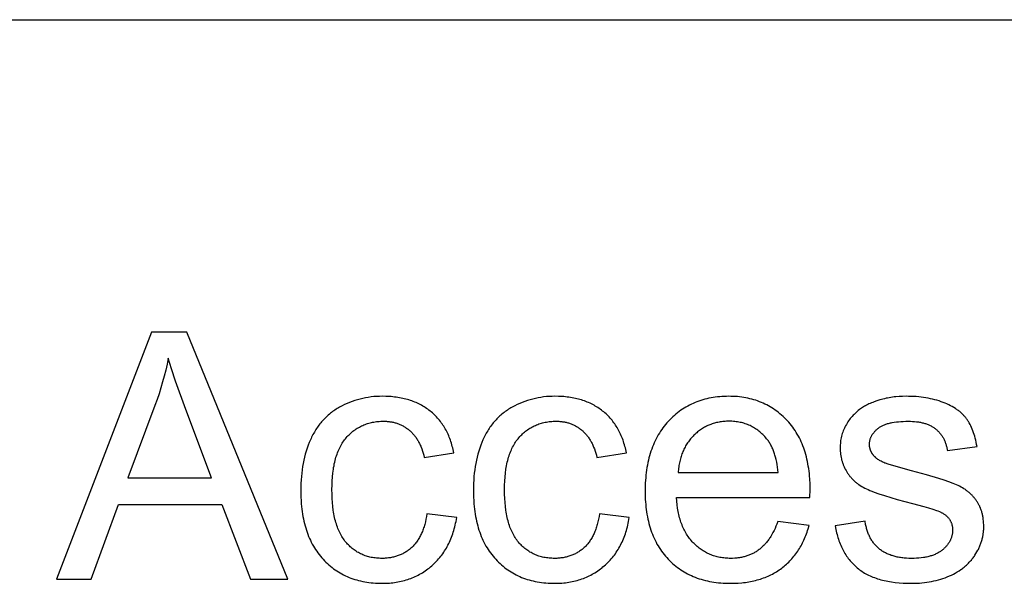
# Model space of a CAD drawing. Units: millimetres. Extents: x 0 to 38400, y 0 to 28578.
# Drawn here: x 17829 to 19421, y 9685 to 10597 of the extents above; entities that cross this region are included whole.
import ezdxf

# ---------------------------------------------------------------- set-up
doc = ezdxf.new("R2010")
doc.units = ezdxf.units.MM
doc.layers.add('- TAB', color=4, linetype='Continuous', true_color=0x00ffff)
doc.layers.add('- TITLES', color=7, linetype='Continuous', true_color=0x7fffbf)

msp = doc.modelspace()

# ---------------------------------------------------------------- linework, layer by layer
at = {"layer": '- TAB'}
msp.add_lwpolyline([(0, 10596.7), (38400, 10596.7)], dxfattribs=at)
at = {"layer": '- TITLES'}
for points in [[(18041.8, 10090.8), (17888.3, 9691.1)], [(18098.8, 10090.8), (18041.8, 10090.8)], [(18262.4, 9691.1), (18098.8, 10090.8)], [(18069, 10048.8), (18067, 10039.2), (18064.8, 10029.6), (18062.4, 10020), (18059.8, 10010.5), (18057, 10001), (18054.1, 9991.4), (18050.9, 9981.9), (18047.5, 9972.5)], [(18097.4, 9965.9), (18080.8, 10011.9), (18074.3, 10031.5), (18069, 10048.8)], [(18530.9, 9895.6), (18530.4, 9898.3), (18529.8, 9901), (18529.2, 9903.6), (18528.5, 9906.2), (18527.8, 9908.8), (18527, 9911.3), (18526.2, 9913.8), (18525.4, 9916.3), (18524.5, 9918.7), (18523.5, 9921), (18522.6, 9923.4), (18521.6, 9925.7), (18520.5, 9927.9), (18519.4, 9930.1), (18518.3, 9932.3), (18517.1, 9934.4), (18515.9, 9936.5), (18514.6, 9938.6), (18513.3, 9940.6), (18512, 9942.6), (18510.6, 9944.5), (18509.1, 9946.4), (18507.7, 9948.3), (18506.1, 9950.1), (18504.6, 9951.9), (18503, 9953.7), (18501.3, 9955.4), (18499.7, 9957), (18497.9, 9958.7), (18496.2, 9960.3), (18494.3, 9961.8), (18492.5, 9963.3), (18490.6, 9964.8), (18488.7, 9966.2), (18486.7, 9967.6), (18484.7, 9968.9), (18482.7, 9970.2), (18480.6, 9971.4), (18478.5, 9972.6), (18476.4, 9973.8), (18474.3, 9974.9), (18472.1, 9975.9), (18469.8, 9976.9), (18467.6, 9977.9), (18465.3, 9978.8), (18463, 9979.6), (18460.6, 9980.4), (18458.2, 9981.2), (18455.8, 9981.9), (18453.3, 9982.6), (18450.8, 9983.2), (18448.3, 9983.8), (18445.7, 9984.4), (18443.1, 9984.8), (18440.5, 9985.3), (18437.8, 9985.7), (18435.1, 9986), (18432.4, 9986.3), (18429.6, 9986.6), (18426.8, 9986.8), (18421.2, 9987.1), (18415.3, 9987.2), (18410.7, 9987.1), (18406.1, 9986.9), (18401.5, 9986.6), (18397, 9986.1), (18392.5, 9985.5), (18388.1, 9984.7), (18383.7, 9983.8), (18379.4, 9982.8), (18375.1, 9981.6), (18370.8, 9980.3), (18366.6, 9978.9), (18362.4, 9977.3), (18358.3, 9975.6), (18354.2, 9973.7), (18350.2, 9971.7), (18346.2, 9969.6), (18344.2, 9968.5), (18342.3, 9967.3), (18340.4, 9966.1), (18338.5, 9964.9), (18336.7, 9963.7), (18334.9, 9962.4), (18333.1, 9961.1), (18331.3, 9959.7), (18329.6, 9958.3), (18327.9, 9956.9), (18326.3, 9955.4), (18324.7, 9953.9), (18323.1, 9952.4), (18321.5, 9950.8), (18320, 9949.2), (18318.5, 9947.6), (18317, 9945.9), (18315.6, 9944.2), (18314.2, 9942.5), (18312.8, 9940.7), (18311.5, 9938.9), (18310.2, 9937.1), (18308.9, 9935.2), (18307.7, 9933.3), (18306.5, 9931.4), (18305.3, 9929.4), (18304.2, 9927.4), (18303, 9925.3), (18302, 9923.3), (18300.9, 9921.2), (18299.9, 9919), (18298.9, 9916.8), (18297, 9912.4), (18295.3, 9907.9), (18293.6, 9903.2), (18292.1, 9898.5), (18290.7, 9893.7), (18289.4, 9888.8), (18288.3, 9883.8), (18287.2, 9878.7), (18286.3, 9873.5), (18285.5, 9868.3), (18284.9, 9862.9), (18284.3, 9857.5), (18283.9, 9851.9), (18283.6, 9846.3), (18283.4, 9840.6), (18283.4, 9834.8), (18283.5, 9825.8), (18283.9, 9817.2), (18284.2, 9812.9), (18284.6, 9808.7), (18285.1, 9804.6), (18285.6, 9800.6), (18286.2, 9796.6), (18286.9, 9792.7), (18287.6, 9788.9), (18288.4, 9785.1), (18289.3, 9781.4), (18290.3, 9777.7), (18291.3, 9774.2), (18292.4, 9770.6), (18293.6, 9767.2), (18294.8, 9763.8), (18296.1, 9760.5), (18297.5, 9757.2), (18298.9, 9754.1), (18300.4, 9750.9), (18302, 9747.9), (18303.7, 9744.9), (18305.4, 9742), (18307.2, 9739.1), (18309.1, 9736.3), (18311, 9733.6), (18313, 9731), (18315.1, 9728.4), (18317.3, 9725.8), (18319.5, 9723.4), (18321.8, 9721), (18324.1, 9718.7), (18326.5, 9716.4), (18328.9, 9714.3), (18331.3, 9712.2), (18333.9, 9710.2), (18336.4, 9708.2), (18339, 9706.4), (18341.6, 9704.6), (18344.3, 9702.9), (18347.1, 9701.3), (18349.9, 9699.7), (18352.7, 9698.2), (18355.6, 9696.8), (18358.5, 9695.5), (18361.4, 9694.2), (18364.4, 9693.1), (18367.5, 9692), (18370.6, 9690.9), (18373.8, 9690), (18376.9, 9689.1), (18380.2, 9688.3), (18383.5, 9687.6), (18386.8, 9686.9), (18390.2, 9686.4), (18393.6, 9685.9), (18397, 9685.5), (18400.6, 9685.1), (18404.1, 9684.9), (18407.7, 9684.7), (18411.4, 9684.6), (18415.1, 9684.5), (18418, 9684.5), (18420.9, 9684.6), (18423.8, 9684.8), (18426.7, 9685), (18429.5, 9685.2), (18432.3, 9685.5), (18435.1, 9685.9), (18437.8, 9686.3), (18440.6, 9686.8), (18443.3, 9687.3), (18445.9, 9687.9), (18448.5, 9688.5), (18451.1, 9689.2), (18453.7, 9689.9), (18456.3, 9690.7), (18458.8, 9691.6), (18461.3, 9692.5), (18463.7, 9693.4), (18466.2, 9694.5), (18468.6, 9695.5), (18470.9, 9696.7), (18473.3, 9697.9), (18475.6, 9699.1), (18477.9, 9700.4), (18480.1, 9701.7), (18482.3, 9703.1), (18484.5, 9704.6), (18486.7, 9706.1), (18488.8, 9707.7), (18490.9, 9709.3), (18493, 9711), (18495.1, 9712.7), (18497.1, 9714.5), (18499.1, 9716.4), (18501, 9718.2), (18502.8, 9720.1), (18504.7, 9722.1), (18506.4, 9724.1), (18508.2, 9726.1), (18509.8, 9728.2), (18511.5, 9730.3), (18513, 9732.5), (18514.6, 9734.7), (18516, 9737), (18517.5, 9739.2), (18518.9, 9741.6), (18520.2, 9744), (18521.5, 9746.4), (18522.7, 9748.8), (18523.9, 9751.3), (18525.1, 9753.9), (18526.2, 9756.5), (18527.2, 9759.1), (18528.2, 9761.8), (18529.2, 9764.5), (18530.1, 9767.3), (18530.9, 9770.1), (18531.7, 9772.9), (18532.5, 9775.8), (18533.2, 9778.7), (18533.9, 9781.7), (18534.5, 9784.7), (18535.1, 9787.8), (18535.6, 9790.9)], [(18810.1, 9895.6), (18809.6, 9898.3), (18809, 9901), (18808.4, 9903.6), (18807.7, 9906.2), (18807, 9908.8), (18806.2, 9911.3), (18805.4, 9913.8), (18804.6, 9916.3), (18803.7, 9918.7), (18802.8, 9921), (18801.8, 9923.4), (18800.8, 9925.7), (18799.7, 9927.9), (18798.6, 9930.1), (18797.5, 9932.3), (18796.3, 9934.4), (18795.1, 9936.5), (18793.8, 9938.6), (18792.5, 9940.6), (18791.2, 9942.6), (18789.8, 9944.5), (18788.3, 9946.4), (18786.9, 9948.3), (18785.3, 9950.1), (18783.8, 9951.9), (18782.2, 9953.7), (18780.5, 9955.4), (18778.9, 9957), (18777.1, 9958.7), (18775.4, 9960.3), (18773.6, 9961.8), (18771.7, 9963.3), (18769.8, 9964.8), (18767.9, 9966.2), (18765.9, 9967.6), (18763.9, 9968.9), (18761.9, 9970.2), (18759.8, 9971.4), (18757.8, 9972.6), (18755.6, 9973.8), (18753.5, 9974.9), (18751.3, 9975.9), (18749, 9976.9), (18746.8, 9977.9), (18744.5, 9978.8), (18742.2, 9979.6), (18739.8, 9980.4), (18737.4, 9981.2), (18735, 9981.9), (18732.5, 9982.6), (18730, 9983.2), (18727.5, 9983.8), (18724.9, 9984.4), (18722.3, 9984.8), (18719.7, 9985.3), (18717, 9985.7), (18714.4, 9986), (18711.6, 9986.3), (18708.9, 9986.6), (18706.1, 9986.8), (18700.4, 9987.1), (18694.5, 9987.2), (18689.9, 9987.1), (18685.3, 9986.9), (18680.7, 9986.6), (18676.2, 9986.1), (18671.7, 9985.5), (18667.3, 9984.7), (18662.9, 9983.8), (18658.6, 9982.8), (18654.3, 9981.6), (18650, 9980.3), (18645.8, 9978.9), (18641.6, 9977.3), (18637.5, 9975.6), (18633.4, 9973.7), (18629.4, 9971.7), (18625.4, 9969.6), (18623.4, 9968.5), (18621.5, 9967.3), (18619.6, 9966.1), (18617.7, 9964.9), (18615.9, 9963.7), (18614.1, 9962.4), (18612.3, 9961.1), (18610.5, 9959.7), (18608.8, 9958.3), (18607.1, 9956.9), (18605.5, 9955.4), (18603.9, 9953.9), (18602.3, 9952.4), (18600.7, 9950.8), (18599.2, 9949.2), (18597.7, 9947.6), (18596.2, 9945.9), (18594.8, 9944.2), (18593.4, 9942.5), (18592, 9940.7), (18590.7, 9938.9), (18589.4, 9937.1), (18588.1, 9935.2), (18586.9, 9933.3), (18585.7, 9931.4), (18584.5, 9929.4), (18583.4, 9927.4), (18582.2, 9925.3), (18581.2, 9923.3), (18580.1, 9921.2), (18579.1, 9919), (18578.1, 9916.8), (18576.2, 9912.4), (18574.5, 9907.9), (18572.8, 9903.2), (18571.3, 9898.5), (18569.9, 9893.7), (18568.6, 9888.8), (18567.5, 9883.8), (18566.5, 9878.7), (18565.5, 9873.5), (18564.8, 9868.3), (18564.1, 9862.9), (18563.5, 9857.5), (18563.1, 9851.9), (18562.8, 9846.3), (18562.6, 9840.6), (18562.6, 9834.8), (18562.7, 9825.8), (18563.1, 9817.2), (18563.4, 9812.9), (18563.8, 9808.7), (18564.3, 9804.6), (18564.8, 9800.6), (18565.4, 9796.6), (18566.1, 9792.7), (18566.8, 9788.9), (18567.6, 9785.1), (18568.5, 9781.4), (18569.5, 9777.7), (18570.5, 9774.2), (18571.6, 9770.6), (18572.8, 9767.2), (18574, 9763.8), (18575.3, 9760.5), (18576.7, 9757.2), (18578.1, 9754.1), (18579.6, 9750.9), (18581.2, 9747.9), (18582.9, 9744.9), (18584.6, 9742), (18586.4, 9739.1), (18588.3, 9736.3), (18590.2, 9733.6), (18592.2, 9731), (18594.3, 9728.4), (18596.5, 9725.8), (18598.7, 9723.4), (18601, 9721), (18603.3, 9718.7), (18605.7, 9716.4), (18608.1, 9714.3), (18610.6, 9712.2), (18613.1, 9710.2), (18615.6, 9708.2), (18618.2, 9706.4), (18620.9, 9704.6), (18623.5, 9702.9), (18626.3, 9701.3), (18629.1, 9699.7), (18631.9, 9698.2), (18634.8, 9696.8), (18637.7, 9695.5), (18640.6, 9694.2), (18643.7, 9693.1), (18646.7, 9692), (18649.8, 9690.9), (18653, 9690), (18656.2, 9689.1), (18659.4, 9688.3), (18662.7, 9687.6), (18666, 9686.9), (18669.4, 9686.4), (18672.8, 9685.9), (18676.3, 9685.5), (18679.8, 9685.1), (18683.3, 9684.9), (18686.9, 9684.7), (18690.6, 9684.6), (18694.3, 9684.5), (18697.2, 9684.5), (18700.1, 9684.6), (18703, 9684.8), (18705.9, 9685), (18708.7, 9685.2), (18711.5, 9685.5), (18714.3, 9685.9), (18717.1, 9686.3), (18719.8, 9686.8), (18722.5, 9687.3), (18725.1, 9687.9), (18727.8, 9688.5), (18730.4, 9689.2), (18732.9, 9689.9), (18735.5, 9690.7), (18738, 9691.6), (18740.5, 9692.5), (18742.9, 9693.4), (18745.4, 9694.5), (18747.8, 9695.5), (18750.1, 9696.7), (18752.5, 9697.9), (18754.8, 9699.1), (18757.1, 9700.4), (18759.3, 9701.7), (18761.5, 9703.1), (18763.7, 9704.6), (18765.9, 9706.1), (18768, 9707.7), (18770.2, 9709.3), (18772.2, 9711), (18774.3, 9712.7), (18776.3, 9714.5), (18778.3, 9716.4), (18780.2, 9718.2), (18782, 9720.1), (18783.9, 9722.1), (18785.6, 9724.1), (18787.4, 9726.1), (18789, 9728.2), (18790.7, 9730.3), (18792.2, 9732.5), (18793.8, 9734.7), (18795.3, 9737), (18796.7, 9739.2), (18798.1, 9741.6), (18799.4, 9744), (18800.7, 9746.4), (18801.9, 9748.8), (18803.1, 9751.3), (18804.3, 9753.9), (18805.4, 9756.5), (18806.4, 9759.1), (18807.4, 9761.8), (18808.4, 9764.5), (18809.3, 9767.3), (18810.1, 9770.1), (18810.9, 9772.9), (18811.7, 9775.8), (18812.4, 9778.7), (18813.1, 9781.7), (18813.7, 9784.7), (18814.3, 9787.8), (18814.8, 9790.9)], [(19107.1, 9823.3), (19107.4, 9836.4), (19107.2, 9845.2), (19106.8, 9853.8), (19106.5, 9858), (19106.1, 9862.2), (19105.6, 9866.2), (19105, 9870.2), (19104.4, 9874.2), (19103.8, 9878.1), (19103, 9881.9), (19102.2, 9885.7), (19101.3, 9889.3), (19100.3, 9893), (19099.3, 9896.6), (19098.1, 9900.1), (19097, 9903.5), (19095.7, 9906.9), (19094.4, 9910.2), (19093, 9913.5), (19091.5, 9916.7), (19090, 9919.8), (19088.3, 9922.9), (19086.6, 9925.9), (19084.9, 9928.8), (19083, 9931.7), (19081.1, 9934.5), (19079.2, 9937.3), (19077.1, 9939.9), (19075, 9942.6), (19072.8, 9945.1), (19070.5, 9947.6), (19068.2, 9950.1), (19065.9, 9952.4), (19063.5, 9954.7), (19061, 9956.9), (19058.5, 9959), (19056, 9961.1), (19053.4, 9963), (19050.8, 9964.9), (19048.2, 9966.8), (19045.5, 9968.5), (19042.7, 9970.1), (19039.9, 9971.7), (19037.1, 9973.2), (19034.3, 9974.7), (19031.4, 9976), (19028.4, 9977.3), (19025.4, 9978.5), (19022.4, 9979.6), (19019.3, 9980.7), (19016.2, 9981.6), (19013.1, 9982.5), (19009.9, 9983.3), (19006.6, 9984), (19003.4, 9984.7), (19000, 9985.3), (18996.7, 9985.8), (18993.3, 9986.2), (18989.8, 9986.6), (18986.4, 9986.8), (18982.8, 9987), (18979.3, 9987.1), (18975.7, 9987.2), (18971.9, 9987.1), (18968.2, 9987), (18964.6, 9986.8), (18961, 9986.5), (18957.5, 9986.2), (18953.9, 9985.8), (18950.5, 9985.2), (18947.1, 9984.7), (18943.7, 9984), (18940.3, 9983.2), (18937.1, 9982.4), (18933.8, 9981.5), (18930.6, 9980.5), (18927.4, 9979.5), (18924.3, 9978.3), (18921.3, 9977.1), (18918.2, 9975.8), (18915.2, 9974.4), (18912.3, 9972.9), (18909.4, 9971.4), (18906.5, 9969.8), (18903.7, 9968.1), (18901, 9966.3), (18898.2, 9964.5), (18895.6, 9962.5), (18892.9, 9960.5), (18890.3, 9958.4), (18887.8, 9956.3), (18885.3, 9954), (18882.8, 9951.7), (18880.4, 9949.3), (18878, 9946.8), (18875.7, 9944.3), (18873.5, 9941.6), (18871.3, 9939), (18869.2, 9936.2), (18867.2, 9933.4), (18865.3, 9930.5), (18863.4, 9927.6), (18861.6, 9924.6), (18859.8, 9921.5), (18858.2, 9918.4), (18856.6, 9915.2), (18855.1, 9912), (18853.7, 9908.6), (18852.3, 9905.2), (18851, 9901.8), (18849.8, 9898.3), (18848.7, 9894.7), (18847.6, 9891.1), (18846.6, 9887.4), (18845.7, 9883.6), (18844.9, 9879.8), (18844.1, 9875.9), (18843.4, 9871.9), (18842.8, 9867.9), (18842.2, 9863.8), (18841.7, 9859.6), (18841.3, 9855.4), (18841, 9851.2), (18840.7, 9846.8), (18840.6, 9842.4), (18840.4, 9833.4), (18840.6, 9824.7), (18840.7, 9820.4), (18841, 9816.2), (18841.3, 9812.1), (18841.7, 9808), (18842.2, 9804), (18842.7, 9800.1), (18843.4, 9796.2), (18844, 9792.3), (18844.8, 9788.6), (18845.6, 9784.9), (18846.6, 9781.2), (18847.5, 9777.6), (18848.6, 9774.1), (18849.7, 9770.6), (18850.9, 9767.2), (18852.2, 9763.9), (18853.5, 9760.6), (18854.9, 9757.4), (18856.4, 9754.3), (18858, 9751.2), (18859.6, 9748.1), (18861.3, 9745.2), (18863.1, 9742.3), (18865, 9739.4), (18866.9, 9736.6), (18868.9, 9733.9), (18871, 9731.3), (18873.1, 9728.7), (18875.3, 9726.1), (18877.6, 9723.6), (18880, 9721.2), (18882.4, 9718.9), (18884.8, 9716.7), (18887.3, 9714.5), (18889.9, 9712.4), (18892.5, 9710.3), (18895.2, 9708.4), (18897.9, 9706.5), (18900.6, 9704.7), (18903.5, 9703), (18906.3, 9701.4), (18909.2, 9699.8), (18912.2, 9698.3), (18915.2, 9696.9), (18918.3, 9695.6), (18921.4, 9694.3), (18924.6, 9693.1), (18927.8, 9692), (18931.1, 9691), (18934.4, 9690), (18937.8, 9689.1), (18941.2, 9688.3), (18944.7, 9687.6), (18948.3, 9687), (18951.8, 9686.4), (18955.5, 9685.9), (18959.2, 9685.5), (18962.9, 9685.1), (18966.7, 9684.9), (18970.5, 9684.7), (18974.4, 9684.6), (18978.4, 9684.5), (18984.6, 9684.6), (18990.7, 9684.9), (18996.7, 9685.4), (18999.6, 9685.7), (19002.5, 9686.1), (19005.3, 9686.5), (19008.1, 9686.9), (19010.9, 9687.4), (19013.7, 9688), (19016.4, 9688.6), (19019.1, 9689.2), (19021.7, 9689.9), (19024.3, 9690.7), (19026.9, 9691.4), (19029.4, 9692.3), (19031.9, 9693.2), (19034.4, 9694.1), (19036.8, 9695.1), (19039.2, 9696.1), (19041.6, 9697.2), (19043.9, 9698.3), (19046.2, 9699.5), (19048.5, 9700.7), (19050.7, 9702), (19052.9, 9703.3), (19055, 9704.7), (19057.1, 9706.1), (19059.2, 9707.5), (19061.3, 9709.1), (19063.3, 9710.6), (19065.2, 9712.2), (19067.2, 9713.8), (19069.1, 9715.5), (19070.9, 9717.2), (19072.7, 9719), (19074.5, 9720.7), (19076.2, 9722.6), (19077.9, 9724.4), (19079.6, 9726.3), (19081.2, 9728.3), (19082.7, 9730.3), (19084.3, 9732.3), (19085.7, 9734.3), (19087.2, 9736.4), (19088.6, 9738.6), (19090, 9740.7), (19091.3, 9743), (19092.6, 9745.2), (19093.8, 9747.5), (19095, 9749.8), (19096.2, 9752.2), (19097.3, 9754.6), (19098.4, 9757.1), (19099.5, 9759.6), (19100.5, 9762.1), (19101.5, 9764.6), (19102.4, 9767.2), (19103.3, 9769.9), (19104.1, 9772.6), (19105.7, 9778)], [(19377.3, 9905.9), (19376.7, 9909.4), (19376, 9912.8), (19375.3, 9916.1), (19374.5, 9919.3), (19373.6, 9922.4), (19372.7, 9925.4), (19371.8, 9928.3), (19370.7, 9931.2), (19369.7, 9933.9), (19368.5, 9936.6), (19367.3, 9939.2), (19366, 9941.7), (19364.7, 9944.1), (19364, 9945.3), (19363.3, 9946.4), (19362.6, 9947.5), (19361.9, 9948.6), (19361.1, 9949.7), (19360.4, 9950.8), (19359.6, 9951.8), (19358.8, 9952.8), (19358, 9953.9), (19357.1, 9954.9), (19356.2, 9955.8), (19355.3, 9956.8), (19354.4, 9957.8), (19353.4, 9958.7), (19352.4, 9959.7), (19351.4, 9960.6), (19350.4, 9961.5), (19349.3, 9962.4), (19348.2, 9963.3), (19347.1, 9964.1), (19345.9, 9965), (19344.7, 9965.8), (19343.5, 9966.6), (19342.3, 9967.4), (19339.8, 9969), (19337.1, 9970.5), (19334.4, 9972), (19331.5, 9973.4), (19328.6, 9974.8), (19325.5, 9976.1), (19322.3, 9977.4), (19319.1, 9978.5), (19315.8, 9979.7), (19312.4, 9980.7), (19308.9, 9981.7), (19305.4, 9982.5), (19301.9, 9983.3), (19298.2, 9984.1), (19294.5, 9984.7), (19290.7, 9985.3), (19286.9, 9985.8), (19283, 9986.2), (19279, 9986.6), (19275, 9986.8), (19270.9, 9987), (19266.7, 9987.1), (19262.5, 9987.2), (19256.9, 9987.1), (19251.4, 9986.8), (19245.9, 9986.4), (19243.2, 9986.1), (19240.6, 9985.7), (19237.9, 9985.3), (19235.3, 9984.9), (19232.7, 9984.4), (19230.2, 9983.9), (19227.6, 9983.3), (19225.1, 9982.7), (19222.6, 9982), (19220.1, 9981.3), (19215.3, 9979.8), (19210.7, 9978.2), (19208.6, 9977.4), (19206.4, 9976.6), (19204.4, 9975.7), (19202.4, 9974.8), (19200.5, 9973.9), (19198.6, 9973), (19196.8, 9972), (19195.1, 9971.1), (19193.5, 9970.1), (19191.9, 9969.1), (19190.3, 9968), (19188.9, 9967), (19187, 9965.6), (19185.2, 9964.2), (19183.4, 9962.7), (19181.6, 9961.2), (19180, 9959.6), (19178.3, 9958), (19176.7, 9956.4), (19175.2, 9954.7), (19173.7, 9953), (19172.3, 9951.2), (19170.9, 9949.4), (19169.6, 9947.5), (19168.3, 9945.6), (19167.1, 9943.6), (19165.9, 9941.6), (19164.7, 9939.6), (19163.7, 9937.5), (19162.7, 9935.4), (19161.7, 9933.3), (19160.9, 9931.2), (19160.1, 9929), (19159.3, 9926.8), (19158.7, 9924.6), (19158.1, 9922.4), (19157.6, 9920.1), (19157.1, 9917.9), (19156.7, 9915.6), (19156.4, 9913.2), (19156.2, 9910.9), (19156, 9908.5), (19155.9, 9906.1), (19155.9, 9903.7), (19155.9, 9901.1), (19156.1, 9898.5), (19156.3, 9895.9), (19156.6, 9893.3), (19156.9, 9890.8), (19157.4, 9888.3), (19157.9, 9885.8), (19158.3, 9884.6), (19158.6, 9883.4), (19158.9, 9882.2), (19159.3, 9881), (19159.7, 9879.8), (19160.1, 9878.6), (19160.5, 9877.4), (19161, 9876.2), (19161.4, 9875.1), (19161.9, 9873.9), (19162.5, 9872.8), (19163, 9871.6), (19164.1, 9869.3), (19165.4, 9867.1), (19166.7, 9864.9), (19167.3, 9863.8), (19168, 9862.7), (19168.8, 9861.7), (19169.5, 9860.6), (19170.3, 9859.6), (19171, 9858.6), (19171.8, 9857.6), (19172.7, 9856.6), (19173.5, 9855.6), (19174.4, 9854.6), (19175.3, 9853.7), (19176.2, 9852.8), (19177.1, 9851.9), (19178, 9851), (19179, 9850.1), (19179.9, 9849.2), (19180.9, 9848.4), (19182, 9847.5), (19183, 9846.7), (19184.1, 9845.9), (19185.1, 9845.1), (19186.2, 9844.3), (19188.5, 9842.8), (19190.8, 9841.3), (19193.2, 9840), (19195.7, 9838.6), (19198.3, 9837.3), (19201, 9836.1), (19204, 9834.8), (19207.3, 9833.5), (19210.8, 9832.1), (19218.6, 9829.4), (19227.4, 9826.5), (19248.2, 9820.3), (19273.1, 9813.8), (19291.3, 9808.9), (19299, 9806.7), (19305.7, 9804.6), (19311.5, 9802.5), (19314.1, 9801.6), (19316.4, 9800.6), (19318.5, 9799.7), (19319.4, 9799.3), (19320.3, 9798.8), (19321.1, 9798.4), (19321.9, 9798), (19322.6, 9797.5), (19323.3, 9797.1), (19324.2, 9796.5), (19325.1, 9795.9), (19325.9, 9795.3), (19326.7, 9794.6), (19327.5, 9794), (19328.2, 9793.3), (19328.9, 9792.6), (19329.6, 9791.9), (19330.3, 9791.2), (19330.9, 9790.5), (19331.5, 9789.7), (19332.1, 9789), (19332.7, 9788.2), (19333.2, 9787.4), (19333.7, 9786.6), (19334.1, 9785.8), (19334.6, 9785), (19335, 9784.1), (19335.4, 9783.3), (19335.7, 9782.4), (19336, 9781.6), (19336.3, 9780.7), (19336.6, 9779.7), (19336.8, 9778.8), (19337.1, 9777.9), (19337.2, 9776.9), (19337.4, 9776), (19337.5, 9775), (19337.6, 9774), (19337.7, 9773), (19337.7, 9772), (19337.8, 9771), (19337.7, 9769.8), (19337.7, 9768.7), (19337.6, 9767.5), (19337.5, 9766.4), (19337.4, 9765.3), (19337.2, 9764.2), (19337, 9763.1), (19336.7, 9762), (19336.5, 9760.9), (19336.2, 9759.8), (19335.8, 9758.8), (19335.5, 9757.7), (19335.1, 9756.7), (19334.6, 9755.6), (19334.2, 9754.6), (19333.7, 9753.6), (19333.1, 9752.6), (19332.6, 9751.6), (19332, 9750.6), (19331.4, 9749.6), (19330.7, 9748.7), (19330, 9747.7), (19329.3, 9746.8), (19328.5, 9745.8), (19327.8, 9744.9), (19327, 9744), (19326.1, 9743.1), (19325.2, 9742.2), (19324.3, 9741.3), (19323.4, 9740.4), (19322.4, 9739.5), (19321.4, 9738.6), (19320.4, 9737.8), (19319.3, 9737), (19318.2, 9736.2), (19317, 9735.4), (19315.9, 9734.7), (19314.6, 9734), (19313.4, 9733.3), (19312.1, 9732.6), (19310.8, 9732), (19309.5, 9731.4), (19308.1, 9730.8), (19306.7, 9730.3), (19305.2, 9729.7), (19303.7, 9729.2), (19302.2, 9728.8), (19300.7, 9728.3), (19299.1, 9727.9), (19297.5, 9727.5), (19295.8, 9727.1), (19294.1, 9726.8), (19292.4, 9726.5), (19290.6, 9726.2), (19287, 9725.7), (19283.3, 9725.4), (19279.4, 9725.1), (19275.4, 9724.9), (19271.2, 9724.9), (19267.1, 9724.9), (19263.1, 9725.1), (19259.2, 9725.4), (19257.3, 9725.6), (19255.4, 9725.8), (19253.5, 9726.1), (19251.7, 9726.4), (19249.9, 9726.7), (19248.2, 9727.1), (19246.4, 9727.4), (19244.7, 9727.8), (19243, 9728.3), (19241.4, 9728.8), (19239.8, 9729.3), (19238.2, 9729.8), (19236.6, 9730.4), (19235.1, 9730.9), (19233.6, 9731.6), (19232.1, 9732.2), (19230.7, 9732.9), (19229.3, 9733.6), (19227.9, 9734.4), (19226.5, 9735.1), (19225.2, 9735.9), (19223.9, 9736.8), (19222.6, 9737.6), (19221.4, 9738.5), (19220.2, 9739.5), (19219, 9740.4), (19217.9, 9741.4), (19216.7, 9742.4), (19215.6, 9743.4), (19214.6, 9744.5), (19213.5, 9745.6), (19212.5, 9746.7), (19211.5, 9747.9), (19210.6, 9749), (19209.7, 9750.2), (19208.8, 9751.5), (19207.9, 9752.7), (19207, 9754), (19206.2, 9755.3), (19205.5, 9756.6), (19204.7, 9758), (19204, 9759.4), (19203.3, 9760.8), (19202.6, 9762.2), (19202, 9763.7), (19201.4, 9765.2), (19200.8, 9766.7), (19200.2, 9768.2), (19199.7, 9769.8), (19199.2, 9771.4), (19198.7, 9773), (19198.3, 9774.7), (19197.9, 9776.3), (19197.5, 9778.1), (19197.1, 9779.8), (19196.8, 9781.5), (19196.5, 9783.3), (19196.2, 9785.1)], [(18047.5, 9972.5), (18003.6, 9855.2)], [(18139.1, 9855.2), (18097.4, 9965.9)], [(18487.3, 9797.1), (18486.6, 9792.6), (18485.8, 9788.2), (18484.9, 9784), (18483.8, 9779.9), (18483.3, 9777.9), (18482.7, 9776), (18482.1, 9774.1), (18481.4, 9772.2), (18480.8, 9770.4), (18480.1, 9768.6), (18479.3, 9766.8), (18478.6, 9765.1), (18477.8, 9763.4), (18477, 9761.8), (18476.2, 9760.1), (18475.3, 9758.6), (18474.4, 9757), (18473.5, 9755.5), (18472.5, 9754.1), (18471.6, 9752.7), (18470.6, 9751.3), (18469.5, 9749.9), (18468.5, 9748.6), (18467.4, 9747.3), (18466.3, 9746.1), (18465.1, 9744.9), (18464, 9743.7), (18462.8, 9742.6), (18461.6, 9741.5), (18460.3, 9740.4), (18459.1, 9739.4), (18457.8, 9738.4), (18456.5, 9737.5), (18455.2, 9736.6), (18453.8, 9735.7), (18452.5, 9734.8), (18451.1, 9734), (18449.7, 9733.2), (18448.3, 9732.5), (18446.9, 9731.8), (18445.5, 9731.1), (18444, 9730.5), (18442.5, 9729.9), (18441, 9729.3), (18439.5, 9728.8), (18438, 9728.3), (18436.4, 9727.8), (18434.8, 9727.4), (18433.3, 9727), (18431.6, 9726.6), (18430, 9726.3), (18428.4, 9726), (18426.7, 9725.7), (18425, 9725.5), (18423.3, 9725.3), (18421.6, 9725.1), (18419.8, 9725), (18418.1, 9724.9), (18416.3, 9724.9), (18414.5, 9724.9), (18412.3, 9724.9), (18410.1, 9725), (18407.9, 9725.1), (18405.7, 9725.3), (18403.6, 9725.5), (18401.5, 9725.8), (18399.4, 9726.1), (18397.4, 9726.5), (18395.3, 9727), (18393.3, 9727.5), (18391.4, 9728), (18389.4, 9728.6), (18387.5, 9729.2), (18385.6, 9729.9), (18383.8, 9730.7), (18381.9, 9731.5), (18380.1, 9732.3), (18378.3, 9733.2), (18376.6, 9734.2), (18374.8, 9735.2), (18373.1, 9736.3), (18371.5, 9737.4), (18369.8, 9738.5), (18368.2, 9739.7), (18366.6, 9741), (18365, 9742.3), (18363.5, 9743.7), (18362, 9745.1), (18360.5, 9746.6), (18359, 9748.1), (18357.6, 9749.7), (18356.2, 9751.3), (18354.8, 9753), (18353.4, 9754.8), (18352.2, 9756.6), (18350.9, 9758.4), (18349.7, 9760.4), (18348.6, 9762.4), (18347.4, 9764.4), (18346.4, 9766.5), (18345.3, 9768.7), (18344.4, 9771), (18343.4, 9773.3), (18342.5, 9775.6), (18341.7, 9778.1), (18340.9, 9780.6), (18340.1, 9783.1), (18339.4, 9785.7), (18338.7, 9788.4), (18338.1, 9791.2), (18337.5, 9794), (18336.9, 9796.8), (18336.4, 9799.8), (18336, 9802.8), (18335.2, 9808.9), (18334.6, 9815.4), (18334.1, 9822), (18333.9, 9829), (18333.8, 9836.1), (18333.9, 9843.2), (18334.2, 9850), (18334.6, 9856.6), (18335.2, 9863), (18336.1, 9869.1), (18336.5, 9872), (18337.1, 9874.9), (18337.6, 9877.8), (18338.2, 9880.5), (18338.9, 9883.3), (18339.6, 9885.9), (18340.3, 9888.5), (18341.1, 9891.1), (18342, 9893.5), (18342.9, 9895.9), (18343.8, 9898.3), (18344.8, 9900.6), (18345.8, 9902.8), (18346.8, 9905), (18347.9, 9907.1), (18349.1, 9909.2), (18350.3, 9911.2), (18351.5, 9913.1), (18352.8, 9915), (18354.2, 9916.8), (18355.5, 9918.5), (18357, 9920.2), (18358.4, 9921.9), (18359.9, 9923.5), (18361.4, 9925), (18363, 9926.5), (18364.6, 9927.9), (18366.2, 9929.3), (18367.8, 9930.6), (18369.4, 9931.9), (18371.1, 9933.1), (18372.8, 9934.3), (18374.6, 9935.4), (18376.3, 9936.4), (18378.1, 9937.4), (18379.9, 9938.4), (18381.8, 9939.3), (18383.6, 9940.2), (18385.5, 9941), (18387.4, 9941.7), (18389.4, 9942.4), (18391.4, 9943.1), (18393.4, 9943.7), (18395.4, 9944.2), (18397.5, 9944.7), (18399.6, 9945.2), (18401.7, 9945.5), (18403.8, 9945.9), (18406, 9946.2), (18408.2, 9946.4), (18410.4, 9946.6), (18412.7, 9946.7), (18414.9, 9946.8), (18417.2, 9946.8), (18418.8, 9946.8), (18420.3, 9946.8), (18421.8, 9946.7), (18423.3, 9946.6), (18424.7, 9946.5), (18426.2, 9946.3), (18427.6, 9946.1), (18429.1, 9945.9), (18430.5, 9945.7), (18431.9, 9945.4), (18433.3, 9945.1), (18434.6, 9944.8), (18436, 9944.4), (18437.3, 9944), (18438.7, 9943.6), (18440, 9943.1), (18441.3, 9942.7), (18442.6, 9942.2), (18443.8, 9941.6), (18445.1, 9941.1), (18446.3, 9940.5), (18447.6, 9939.9), (18448.8, 9939.2), (18450, 9938.5), (18451.2, 9937.8), (18452.3, 9937.1), (18453.5, 9936.3), (18454.6, 9935.5), (18455.8, 9934.7), (18456.9, 9933.9), (18458, 9933), (18459.1, 9932.1), (18460.2, 9931.2), (18461.2, 9930.2), (18462.2, 9929.2), (18463.3, 9928.2), (18464.2, 9927.1), (18465.2, 9926.1), (18466.2, 9925), (18467.1, 9923.8), (18468, 9922.7), (18468.9, 9921.5), (18469.8, 9920.3), (18470.6, 9919), (18471.4, 9917.7), (18472.2, 9916.4), (18473, 9915.1), (18473.8, 9913.8), (18474.5, 9912.4), (18475.2, 9911), (18475.9, 9909.5), (18476.6, 9908), (18477.3, 9906.5), (18477.9, 9905), (18479.2, 9901.9), (18480.3, 9898.6), (18481.4, 9895.3), (18482.3, 9891.8), (18483.2, 9888.2)], [(18766.5, 9797.1), (18765.8, 9792.6), (18765, 9788.2), (18764.1, 9784), (18763, 9779.9), (18762.5, 9777.9), (18761.9, 9776), (18761.3, 9774.1), (18760.6, 9772.2), (18760, 9770.4), (18759.3, 9768.6), (18758.5, 9766.8), (18757.8, 9765.1), (18757, 9763.4), (18756.2, 9761.8), (18755.4, 9760.1), (18754.5, 9758.6), (18753.6, 9757), (18752.7, 9755.5), (18751.7, 9754.1), (18750.8, 9752.7), (18749.8, 9751.3), (18748.7, 9749.9), (18747.7, 9748.6), (18746.6, 9747.3), (18745.5, 9746.1), (18744.3, 9744.9), (18743.2, 9743.7), (18742, 9742.6), (18740.8, 9741.5), (18739.5, 9740.4), (18738.3, 9739.4), (18737, 9738.4), (18735.7, 9737.5), (18734.4, 9736.6), (18733.1, 9735.7), (18731.7, 9734.8), (18730.3, 9734), (18728.9, 9733.2), (18727.5, 9732.5), (18726.1, 9731.8), (18724.7, 9731.1), (18723.2, 9730.5), (18721.7, 9729.9), (18720.2, 9729.3), (18718.7, 9728.8), (18717.2, 9728.3), (18715.6, 9727.8), (18714.1, 9727.4), (18712.5, 9727), (18710.8, 9726.6), (18709.2, 9726.3), (18707.6, 9726), (18705.9, 9725.7), (18704.2, 9725.5), (18702.5, 9725.3), (18700.8, 9725.1), (18699.1, 9725), (18697.3, 9724.9), (18695.5, 9724.9), (18693.7, 9724.9), (18691.5, 9724.9), (18689.3, 9725), (18687.1, 9725.1), (18684.9, 9725.3), (18682.8, 9725.5), (18680.7, 9725.8), (18678.6, 9726.1), (18676.6, 9726.5), (18674.5, 9727), (18672.6, 9727.5), (18670.6, 9728), (18668.6, 9728.6), (18666.7, 9729.2), (18664.8, 9729.9), (18663, 9730.7), (18661.1, 9731.5), (18659.3, 9732.3), (18657.5, 9733.2), (18655.8, 9734.2), (18654.1, 9735.2), (18652.3, 9736.3), (18650.7, 9737.4), (18649, 9738.5), (18647.4, 9739.7), (18645.8, 9741), (18644.2, 9742.3), (18642.7, 9743.7), (18641.2, 9745.1), (18639.7, 9746.6), (18638.2, 9748.1), (18636.8, 9749.7), (18635.4, 9751.3), (18634, 9753), (18632.7, 9754.8), (18631.4, 9756.6), (18630.1, 9758.4), (18628.9, 9760.4), (18627.8, 9762.4), (18626.7, 9764.4), (18625.6, 9766.5), (18624.6, 9768.7), (18623.6, 9771), (18622.6, 9773.3), (18621.7, 9775.6), (18620.9, 9778.1), (18620.1, 9780.6), (18619.3, 9783.1), (18618.6, 9785.7), (18617.9, 9788.4), (18617.3, 9791.2), (18616.7, 9794), (18616.2, 9796.8), (18615.6, 9799.8), (18615.2, 9802.8), (18614.4, 9808.9), (18613.8, 9815.4), (18613.4, 9822), (18613.1, 9829), (18613, 9836.1), (18613.1, 9843.2), (18613.4, 9850), (18613.8, 9856.6), (18614.5, 9863), (18615.3, 9869.1), (18615.7, 9872), (18616.3, 9874.9), (18616.8, 9877.8), (18617.4, 9880.5), (18618.1, 9883.3), (18618.8, 9885.9), (18619.5, 9888.5), (18620.3, 9891.1), (18621.2, 9893.5), (18622.1, 9895.9), (18623, 9898.3), (18624, 9900.6), (18625, 9902.8), (18626, 9905), (18627.2, 9907.1), (18628.3, 9909.2), (18629.5, 9911.2), (18630.8, 9913.1), (18632, 9915), (18633.4, 9916.8), (18634.8, 9918.5), (18636.2, 9920.2), (18637.6, 9921.9), (18639.1, 9923.5), (18640.7, 9925), (18642.2, 9926.5), (18643.8, 9927.9), (18645.4, 9929.3), (18647, 9930.6), (18648.6, 9931.9), (18650.3, 9933.1), (18652, 9934.3), (18653.8, 9935.4), (18655.5, 9936.4), (18657.3, 9937.4), (18659.1, 9938.4), (18661, 9939.3), (18662.8, 9940.2), (18664.7, 9941), (18666.7, 9941.7), (18668.6, 9942.4), (18670.6, 9943.1), (18672.6, 9943.7), (18674.6, 9944.2), (18676.7, 9944.7), (18678.8, 9945.2), (18680.9, 9945.5), (18683, 9945.9), (18685.2, 9946.2), (18687.4, 9946.4), (18689.6, 9946.6), (18691.9, 9946.7), (18694.1, 9946.8), (18696.4, 9946.8), (18698, 9946.8), (18699.5, 9946.8), (18701, 9946.7), (18702.5, 9946.6), (18703.9, 9946.5), (18705.4, 9946.3), (18706.8, 9946.1), (18708.3, 9945.9), (18709.7, 9945.7), (18711.1, 9945.4), (18712.5, 9945.1), (18713.8, 9944.8), (18715.2, 9944.4), (18716.5, 9944), (18717.9, 9943.6), (18719.2, 9943.1), (18720.5, 9942.7), (18721.8, 9942.2), (18723, 9941.6), (18724.3, 9941.1), (18725.5, 9940.5), (18726.8, 9939.9), (18728, 9939.2), (18729.2, 9938.5), (18730.4, 9937.8), (18731.6, 9937.1), (18732.7, 9936.3), (18733.9, 9935.5), (18735, 9934.7), (18736.1, 9933.9), (18737.2, 9933), (18738.3, 9932.1), (18739.4, 9931.2), (18740.4, 9930.2), (18741.5, 9929.2), (18742.5, 9928.2), (18743.5, 9927.1), (18744.4, 9926.1), (18745.4, 9925), (18746.3, 9923.8), (18747.2, 9922.7), (18748.1, 9921.5), (18749, 9920.3), (18749.8, 9919), (18750.6, 9917.7), (18751.4, 9916.4), (18752.2, 9915.1), (18753, 9913.8), (18753.7, 9912.4), (18754.5, 9911), (18755.2, 9909.5), (18755.8, 9908), (18756.5, 9906.5), (18757.1, 9905), (18758.4, 9901.9), (18759.5, 9898.6), (18760.6, 9895.3), (18761.5, 9891.8), (18762.4, 9888.2)], [(19055.5, 9863.7), (19055.1, 9868.2), (19054.5, 9872.5), (19053.9, 9876.7), (19053.2, 9880.8), (19052.3, 9884.7), (19051.4, 9888.5), (19050.4, 9892.1), (19049.8, 9893.9), (19049.3, 9895.6), (19048.7, 9897.3), (19048.1, 9899), (19047.4, 9900.6), (19046.8, 9902.2), (19046.1, 9903.7), (19045.4, 9905.3), (19044.6, 9906.7), (19043.9, 9908.2), (19043.1, 9909.6), (19042.3, 9911), (19041.5, 9912.3), (19040.6, 9913.6), (19039.8, 9914.9), (19038.9, 9916.1), (19037.9, 9917.3), (19037, 9918.5), (19035.5, 9920.2), (19034, 9921.9), (19032.5, 9923.5), (19030.9, 9925.1), (19029.3, 9926.6), (19027.7, 9928.1), (19026.1, 9929.5), (19024.4, 9930.9), (19022.7, 9932.2), (19021, 9933.4), (19019.2, 9934.6), (19017.5, 9935.7), (19015.7, 9936.8), (19013.8, 9937.8), (19012, 9938.8), (19010.1, 9939.7), (19008.2, 9940.6), (19006.2, 9941.4), (19004.3, 9942.1), (19002.3, 9942.8), (19000.2, 9943.5), (18998.2, 9944.1), (18996.1, 9944.6), (18994, 9945), (18991.9, 9945.5), (18989.7, 9945.8), (18987.5, 9946.1), (18985.3, 9946.4), (18983.1, 9946.6), (18980.8, 9946.7), (18978.5, 9946.8), (18976.2, 9946.8), (18974.1, 9946.8), (18972, 9946.7), (18970, 9946.6), (18967.9, 9946.5), (18965.9, 9946.3), (18963.9, 9946), (18961.9, 9945.7), (18960, 9945.4), (18958, 9945), (18956.1, 9944.6), (18954.2, 9944.1), (18952.4, 9943.6), (18950.5, 9943.1), (18948.7, 9942.5), (18946.9, 9941.8), (18945.1, 9941.2), (18943.3, 9940.4), (18941.6, 9939.7), (18939.8, 9938.8), (18938.1, 9938), (18936.5, 9937.1), (18934.8, 9936.1), (18933.2, 9935.1), (18931.5, 9934.1), (18929.9, 9933), (18928.4, 9931.9), (18926.8, 9930.7), (18925.3, 9929.5), (18923.8, 9928.2), (18922.3, 9926.9), (18920.8, 9925.6), (18919.3, 9924.2), (18917.9, 9922.8), (18916.5, 9921.3), (18915.2, 9919.8), (18913.9, 9918.3), (18912.6, 9916.7), (18911.4, 9915.2), (18910.3, 9913.6), (18909.1, 9911.9), (18908, 9910.3), (18907, 9908.6), (18905.9, 9906.8), (18905, 9905.1), (18904, 9903.3), (18903.1, 9901.5), (18902.3, 9899.6), (18901.5, 9897.7), (18900.7, 9895.8), (18899.9, 9893.9), (18899.2, 9891.9), (18898.6, 9889.9), (18898, 9887.9), (18897.4, 9885.9), (18896.9, 9883.8), (18896.4, 9881.7), (18895.9, 9879.5), (18895.5, 9877.3), (18895.1, 9875.1), (18894.8, 9872.9), (18894.5, 9870.6), (18894.2, 9868.3), (18894, 9866), (18893.9, 9863.7)], [(19228.1, 9879.2), (19226.6, 9879.9), (19225, 9880.5), (19223.6, 9881.2), (19222.2, 9882), (19220.8, 9882.7), (19219.5, 9883.5), (19218.2, 9884.3), (19217, 9885.1), (19215.9, 9885.9), (19215.3, 9886.3), (19214.8, 9886.7), (19214.3, 9887.2), (19213.7, 9887.6), (19213.2, 9888.1), (19212.8, 9888.5), (19212.3, 9889), (19211.8, 9889.4), (19211.4, 9889.9), (19210.9, 9890.4), (19210.5, 9890.8), (19210.1, 9891.3), (19209.7, 9891.8), (19209, 9892.8), (19208.6, 9893.3), (19208.3, 9893.7), (19207.9, 9894.2), (19207.6, 9894.7), (19207.3, 9895.2), (19207, 9895.7), (19206.7, 9896.2), (19206.4, 9896.7), (19206.2, 9897.2), (19205.9, 9897.8), (19205.7, 9898.3), (19205.4, 9898.8), (19205.2, 9899.3), (19205, 9899.9), (19204.8, 9900.4), (19204.6, 9900.9), (19204.5, 9901.5), (19204.3, 9902), (19204.2, 9902.6), (19204, 9903.1), (19203.9, 9903.7), (19203.8, 9904.2), (19203.7, 9904.8), (19203.6, 9905.4), (19203.5, 9906), (19203.5, 9906.5), (19203.4, 9907.1), (19203.4, 9907.7), (19203.4, 9908.3), (19203.3, 9908.9), (19203.3, 9909.5), (19203.3, 9910.4), (19203.4, 9911.3), (19203.5, 9912.2), (19203.6, 9913.2), (19203.7, 9914.1), (19203.8, 9915), (19204, 9915.8), (19204.2, 9916.7), (19204.5, 9917.6), (19204.7, 9918.5), (19205, 9919.3), (19205.4, 9920.2), (19205.7, 9921), (19206.1, 9921.9), (19206.5, 9922.7), (19206.9, 9923.5), (19207.4, 9924.3), (19207.9, 9925.1), (19208.4, 9925.9), (19209, 9926.7), (19209.6, 9927.5), (19210.2, 9928.3), (19210.8, 9929.1), (19211.5, 9929.8), (19212.1, 9930.6), (19212.9, 9931.3), (19213.6, 9932.1), (19214.4, 9932.8), (19215.2, 9933.5), (19216, 9934.2), (19216.9, 9934.9), (19217.8, 9935.6), (19218.7, 9936.3), (19219.7, 9937), (19220.7, 9937.6), (19221.7, 9938.3), (19222.8, 9938.9), (19223.9, 9939.4), (19225, 9940), (19226.2, 9940.5), (19227.4, 9941), (19228.7, 9941.5), (19230, 9942), (19231.3, 9942.5), (19232.7, 9942.9), (19234.1, 9943.3), (19235.6, 9943.7), (19237.1, 9944), (19238.6, 9944.4), (19240.2, 9944.7), (19243.4, 9945.2), (19246.8, 9945.7), (19250.3, 9946.1), (19254, 9946.4), (19257.9, 9946.6), (19261.9, 9946.8), (19266, 9946.8), (19269.6, 9946.8), (19273, 9946.6), (19276.3, 9946.4), (19279.5, 9946), (19281.1, 9945.8), (19282.7, 9945.6), (19284.2, 9945.3), (19285.7, 9945.1), (19287.2, 9944.8), (19288.6, 9944.4), (19290, 9944.1), (19291.4, 9943.7), (19292.8, 9943.3), (19294.2, 9942.9), (19295.5, 9942.4), (19296.8, 9941.9), (19298, 9941.4), (19299.3, 9940.9), (19300.5, 9940.3), (19301.7, 9939.8), (19302.9, 9939.2), (19304, 9938.5), (19305.1, 9937.9), (19306.2, 9937.2), (19307.3, 9936.5), (19308.3, 9935.8), (19309.4, 9935.1), (19310.3, 9934.3), (19311.3, 9933.5), (19312.3, 9932.7), (19313.2, 9931.8), (19314.1, 9931), (19314.9, 9930.1), (19315.8, 9929.2), (19316.6, 9928.3), (19317.4, 9927.4), (19318.2, 9926.4), (19318.9, 9925.5), (19319.7, 9924.5), (19320.4, 9923.5), (19321, 9922.5), (19321.7, 9921.4), (19322.3, 9920.4), (19322.9, 9919.3), (19323.5, 9918.2), (19324.1, 9917.1), (19324.6, 9915.9), (19325.1, 9914.8), (19325.6, 9913.6), (19326, 9912.4), (19326.5, 9911.2), (19326.9, 9909.9), (19327.3, 9908.7), (19327.6, 9907.4), (19328, 9906.1), (19328.3, 9904.8), (19328.6, 9903.5), (19328.8, 9902.1), (19329.1, 9900.8), (19329.3, 9899.4)], [(18483.2, 9888.2), (18530.9, 9895.6)], [(18762.4, 9888.2), (18810.1, 9895.6)], [(19329.3, 9899.4), (19377.3, 9905.9)], [(19147.7, 9777.5), (19148.8, 9771.8), (19149.4, 9769.1), (19150.1, 9766.3), (19150.8, 9763.6), (19151.5, 9761), (19152.3, 9758.4), (19153.1, 9755.9), (19154, 9753.4), (19154.9, 9750.9), (19155.9, 9748.5), (19156.8, 9746.1), (19157.9, 9743.8), (19159, 9741.5), (19160.1, 9739.3), (19161.2, 9737.1), (19162.4, 9734.9), (19163.7, 9732.8), (19165, 9730.8), (19166.3, 9728.7), (19167.7, 9726.8), (19169.1, 9724.8), (19170.5, 9722.9), (19172, 9721.1), (19173.5, 9719.3), (19175.1, 9717.6), (19176.7, 9715.8), (19178.4, 9714.2), (19180.1, 9712.6), (19181.9, 9711), (19183.6, 9709.5), (19185.5, 9708), (19187.3, 9706.5), (19189.3, 9705.1), (19191.3, 9703.8), (19193.3, 9702.5), (19195.4, 9701.2), (19197.5, 9700), (19199.7, 9698.8), (19201.9, 9697.7), (19204.2, 9696.6), (19206.6, 9695.6), (19209, 9694.6), (19211.4, 9693.7), (19213.9, 9692.8), (19216.5, 9691.9), (19219.1, 9691.1), (19221.8, 9690.4), (19224.5, 9689.7), (19227.2, 9689), (19230.1, 9688.4), (19232.9, 9687.8), (19235.9, 9687.3), (19238.8, 9686.8), (19245, 9686), (19251.3, 9685.3), (19257.8, 9684.9), (19264.5, 9684.6), (19271.5, 9684.5), (19275.7, 9684.6), (19279.9, 9684.7), (19284, 9684.9), (19288.1, 9685.3), (19292.1, 9685.7), (19296.1, 9686.2), (19300, 9686.8), (19303.8, 9687.5), (19307.6, 9688.3), (19311.3, 9689.2), (19315, 9690.1), (19318.6, 9691.2), (19322.2, 9692.3), (19325.7, 9693.6), (19329.2, 9694.9), (19332.6, 9696.4), (19335.9, 9697.9), (19339.1, 9699.5), (19342.2, 9701.2), (19345.3, 9702.9), (19348.2, 9704.8), (19351, 9706.7), (19352.4, 9707.6), (19353.8, 9708.6), (19355.1, 9709.7), (19356.4, 9710.7), (19357.7, 9711.8), (19358.9, 9712.8), (19360.2, 9713.9), (19361.4, 9715), (19362.5, 9716.2), (19363.7, 9717.3), (19364.8, 9718.5), (19365.9, 9719.7), (19367, 9720.9), (19368.1, 9722.1), (19369.1, 9723.4), (19370.1, 9724.7), (19371.1, 9725.9), (19372, 9727.2), (19373, 9728.6), (19373.9, 9729.9), (19375.6, 9732.6), (19377.2, 9735.4), (19378.7, 9738.1), (19379.5, 9739.5), (19380.1, 9740.9), (19380.8, 9742.3), (19381.4, 9743.7), (19382, 9745.2), (19382.6, 9746.6), (19383.1, 9748), (19383.7, 9749.4), (19384.2, 9750.9), (19384.6, 9752.3), (19385.1, 9753.8), (19385.5, 9755.2), (19385.8, 9756.7), (19386.2, 9758.1), (19386.5, 9759.6), (19386.8, 9761.1), (19387.1, 9762.6), (19387.3, 9764), (19387.5, 9765.5), (19387.7, 9767), (19387.8, 9768.5), (19388, 9770), (19388.1, 9771.6), (19388.1, 9773.1), (19388.2, 9774.6), (19388.2, 9776.1), (19388.1, 9779.2), (19388, 9782.3), (19387.8, 9785.3), (19387.5, 9788.2), (19387.1, 9791), (19386.8, 9792.4), (19386.5, 9793.8), (19386.3, 9795.2), (19386, 9796.5), (19385.6, 9797.9), (19385.3, 9799.2), (19384.9, 9800.5), (19384.5, 9801.8), (19384.1, 9803), (19383.6, 9804.3), (19383.1, 9805.5), (19382.7, 9806.8), (19382.1, 9808), (19381.6, 9809.2), (19381, 9810.3), (19380.5, 9811.5), (19379.8, 9812.6), (19379.2, 9813.8), (19378.6, 9814.9), (19377.9, 9816), (19377.2, 9817.1), (19376.5, 9818.1), (19375.7, 9819.2), (19375, 9820.2), (19374.2, 9821.2), (19373.4, 9822.2), (19372.6, 9823.2), (19371.8, 9824.2), (19370.9, 9825.1), (19370.1, 9826.1), (19369.2, 9827), (19368.3, 9827.9), (19367.4, 9828.8), (19366.4, 9829.7), (19365.5, 9830.5), (19364.5, 9831.4), (19363.5, 9832.2), (19362.5, 9833), (19361.5, 9833.8), (19360.5, 9834.6), (19359.4, 9835.4), (19358.4, 9836.1), (19356.2, 9837.6), (19353.9, 9839), (19351.6, 9840.3), (19349.2, 9841.5), (19346.7, 9842.8), (19344.2, 9843.9), (19341.5, 9845), (19338.5, 9846.2), (19331.9, 9848.6), (19324.3, 9851.2), (19315.7, 9854), (19295.6, 9860), (19271.5, 9866.7), (19242.7, 9874.7), (19233.6, 9877.4), (19229.2, 9878.8), (19228.1, 9879.2)], [(18893.9, 9863.7), (19055.5, 9863.7)], [(18003.6, 9855.2), (18139.1, 9855.2)], [(17944.4, 9691.1), (17988.3, 9812.1)], [(17988.3, 9812.1), (18155.5, 9812.1)], [(18155.5, 9812.1), (18202.1, 9691.1)], [(19055, 9784.3), (19053.6, 9780.5), (19052.1, 9776.8), (19050.5, 9773.3), (19048.9, 9769.8), (19047.2, 9766.5), (19045.5, 9763.4), (19043.7, 9760.4), (19042.8, 9758.9), (19041.8, 9757.5), (19040.9, 9756.1), (19039.9, 9754.7), (19038.9, 9753.4), (19037.9, 9752.1), (19036.9, 9750.8), (19035.9, 9749.6), (19034.8, 9748.4), (19033.8, 9747.2), (19032.7, 9746.1), (19031.6, 9745), (19030.5, 9743.9), (19029.4, 9742.9), (19028.2, 9741.9), (19027.1, 9740.9), (19025.9, 9740), (19024.7, 9739.1), (19023.5, 9738.2), (19022.3, 9737.3), (19021.1, 9736.5), (19019.8, 9735.7), (19018.6, 9735), (19017.3, 9734.2), (19016, 9733.5), (19014.7, 9732.8), (19013.4, 9732.2), (19012, 9731.6), (19010.7, 9731), (19009.3, 9730.4), (19007.9, 9729.9), (19006.5, 9729.4), (19005.1, 9728.9), (19003.7, 9728.4), (19002.2, 9728), (19000.8, 9727.6), (18999.3, 9727.2), (18997.8, 9726.9), (18996.3, 9726.5), (18994.8, 9726.3), (18993.2, 9726), (18991.7, 9725.8), (18990.1, 9725.6), (18988.5, 9725.4), (18986.9, 9725.2), (18985.3, 9725.1), (18982, 9724.9), (18978.7, 9724.9), (18976.4, 9724.9), (18974.2, 9725), (18972, 9725.1), (18969.8, 9725.3), (18967.6, 9725.5), (18965.5, 9725.8), (18963.4, 9726.1), (18961.3, 9726.5), (18959.2, 9726.9), (18957.2, 9727.3), (18955.1, 9727.9), (18953.1, 9728.4), (18951.2, 9729.1), (18949.2, 9729.7), (18947.3, 9730.4), (18945.4, 9731.2), (18943.5, 9732), (18941.7, 9732.9), (18939.8, 9733.8), (18938, 9734.8), (18936.2, 9735.8), (18934.5, 9736.9), (18932.7, 9738), (18931, 9739.1), (18929.3, 9740.3), (18927.6, 9741.6), (18926, 9742.9), (18924.4, 9744.3), (18922.8, 9745.7), (18921.2, 9747.2), (18919.6, 9748.7), (18918.1, 9750.2), (18916.6, 9751.8), (18915.2, 9753.5), (18913.8, 9755.2), (18912.4, 9756.9), (18911.1, 9758.7), (18909.8, 9760.5), (18908.5, 9762.4), (18907.3, 9764.3), (18906.2, 9766.3), (18905.1, 9768.3), (18904, 9770.3), (18902.9, 9772.4), (18902, 9774.5), (18901, 9776.7), (18900.1, 9778.9), (18899.2, 9781.2), (18898.4, 9783.5), (18897.6, 9785.8), (18896.9, 9788.2), (18896.2, 9790.7), (18895.5, 9793.1), (18894.9, 9795.7), (18894.4, 9798.2), (18893.8, 9800.8), (18893.4, 9803.5), (18892.9, 9806.2), (18892.1, 9811.7), (18891.6, 9817.4), (18891.1, 9823.3)], [(18891.1, 9823.3), (19107.1, 9823.3)], [(18535.6, 9790.9), (18487.3, 9797.1)], [(18814.8, 9790.9), (18766.5, 9797.1)], [(19105.7, 9778), (19055, 9784.3)], [(19196.2, 9785.1), (19147.7, 9777.5)], [(17888.3, 9691.1), (17944.4, 9691.1)], [(18202.1, 9691.1), (18262.4, 9691.1)]]:
    msp.add_lwpolyline(points, dxfattribs=at)

doc.saveas('drawing.dxf')
